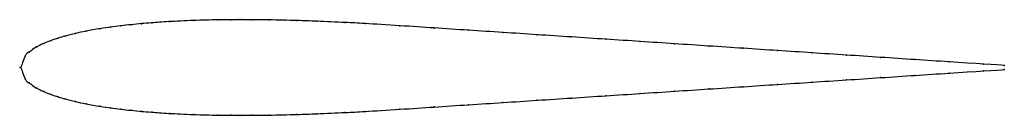
# Model space of a CAD drawing. Units: metres. Extents: x 0 to 1, y -0.05 to 0.05.
import ezdxf

# ---------------------------------------------------------------- set-up
doc = ezdxf.new("R2010")
doc.units = ezdxf.units.M

msp = doc.modelspace()

# ---------------------------------------------------------------- linework, layer by layer
at = {"color": 1}
msp.add_open_spline([(1, 0.0021), (0.9946, 0.0024), (0.9549, 0.005), (0.9094, 0.008), (0.8743, 0.0103), (0.8394, 0.0126), (0.8045, 0.0149), (0.7695, 0.0172), (0.7346, 0.0195), (0.6997, 0.0218), (0.6648, 0.0241), (0.6299, 0.0264), (0.595, 0.0287), (0.56, 0.031), (0.5251, 0.0333), (0.4902, 0.0356), (0.4554, 0.0378), (0.42, 0.0402), (0.3867, 0.0424), (0.3457, 0.0449), (0.3333, 0.0456), (0.2979, 0.0471), (0.284, 0.0476), (0.2491, 0.0485), (0.2346, 0.0485), (0.2226, 0.0486), (0.2222, 0.0486), (0.2149, 0.0485), (0.2025, 0.0485), (0.1752, 0.0478), (0.1496, 0.0466), (0.1319, 0.0453), (0.1233, 0.0446), (0.1122, 0.0435), (0.1019, 0.0424), (0.0909, 0.041), (0.082, 0.0397), (0.0652, 0.0367), (0.0565, 0.0348), (0.0441, 0.0317), (0.0384, 0.03), (0.0308, 0.0274), (0.024, 0.0249), (0.0152, 0.0203), (0.0128, 0.019), (0.0085, 0.0151), (0.0049, 0.0149), (-0.001, -0.005), (-0.001, 0.005), (0.0049, -0.0149), (0.0085, -0.0151), (0.0128, -0.019), (0.0152, -0.0203), (0.024, -0.0249), (0.0308, -0.0274), (0.0384, -0.03), (0.0441, -0.0317), (0.0565, -0.0348), (0.0652, -0.0367), (0.082, -0.0397), (0.0909, -0.041), (0.1019, -0.0424), (0.1122, -0.0435), (0.1233, -0.0446), (0.1319, -0.0453), (0.1496, -0.0466), (0.1752, -0.0478), (0.2025, -0.0485), (0.2149, -0.0485), (0.2222, -0.0486), (0.2226, -0.0486), (0.2346, -0.0485), (0.2491, -0.0485), (0.284, -0.0476), (0.2979, -0.0471), (0.3333, -0.0456), (0.3457, -0.0449), (0.3867, -0.0424), (0.42, -0.0402), (0.4554, -0.0378), (0.4902, -0.0356), (0.5251, -0.0333), (0.56, -0.031), (0.595, -0.0287), (0.6299, -0.0264), (0.6648, -0.0241), (0.6997, -0.0218), (0.7346, -0.0195), (0.7695, -0.0172), (0.8045, -0.0149), (0.8394, -0.0126), (0.8743, -0.0103), (0.9094, -0.008), (0.9549, -0.005), (0.9946, -0.0024), (1, -0.0021)], degree=3, knots=[0, 0, 0, 0, 0.021053, 0.031579, 0.042105, 0.052632, 0.063158, 0.073684, 0.084211, 0.094737, 0.105263, 0.115789, 0.126316, 0.136842, 0.147368, 0.157895, 0.168421, 0.178947, 0.189474, 0.2, 0.210526, 0.221053, 0.231579, 0.242105, 0.252632, 0.263158, 0.273684, 0.284211, 0.294737, 0.305263, 0.315789, 0.326316, 0.336842, 0.347368, 0.357895, 0.368421, 0.378947, 0.389474, 0.4, 0.410526, 0.421053, 0.431579, 0.442105, 0.452632, 0.463158, 0.473684, 0.484211, 0.494737, 0.505263, 0.515789, 0.526316, 0.536842, 0.547368, 0.557895, 0.568421, 0.578947, 0.589474, 0.6, 0.610526, 0.621053, 0.631579, 0.642105, 0.652632, 0.663158, 0.673684, 0.684211, 0.694737, 0.705263, 0.715789, 0.726316, 0.736842, 0.747368, 0.757895, 0.768421, 0.778947, 0.789474, 0.8, 0.810526, 0.821053, 0.831579, 0.842105, 0.852632, 0.863158, 0.873684, 0.884211, 0.894737, 0.905263, 0.915789, 0.926316, 0.936842, 0.947368, 0.957895, 0.968421, 0.978947, 1, 1, 1, 1], dxfattribs=at)
for p in [(0.0912, 0.041), (0.1018, 0.0423), (0.1123, 0.0435), (0.1229, 0.0445), (0.1334, 0.0454), (0.1509, 0.0466), (0.1755, 0.0477), (0.2, 0.0484), (0.214, 0.0485), (0.221, 0.0486), (0.2245, 0.0486), (0.235, 0.0485), (0.2525, 0.0483), (0.2805, 0.0477), (0.3015, 0.047), (0.3295, 0.0457), (0.3505, 0.0446), (0.3854, 0.0424), (0.4204, 0.0401), (0.0452, 0.0319), (0.0559, 0.0346), (0.0665, 0.0369), (0.0806, 0.0394), (0.4553, 0.0379), (0.4902, 0.0356), (0.5251, 0.0333), (0.56, 0.031), (0.0163, 0.0209), (0.0237, 0.0245), (0.0309, 0.0274), (0.0381, 0.0299), (0.5949, 0.0287), (0.6299, 0.0264), (0.6648, 0.0241), (0.6997, 0.0218), (0.0045, 0.0116), (0.0086, 0.0157), (0.0125, 0.0186), (0.7346, 0.0195), (0.7695, 0.0172), (0.8045, 0.0149), (0.8394, 0.0126), (0.8743, 0.0103), (0, 0), (0, 0), (0.9092, 0.008), (0.9441, 0.0057), (0.979, 0.0034), (1, 0.0021), (0.9092, -0.008), (0.9441, -0.0057), (0.979, -0.0034), (1, -0.0021), (0.0045, -0.0116), (0.0086, -0.0157), (0.0125, -0.0186), (0.7346, -0.0195), (0.7695, -0.0172), (0.8045, -0.0149), (0.8394, -0.0126), (0.8743, -0.0103), (0.0163, -0.0209), (0.0237, -0.0245), (0.0309, -0.0274), (0.0381, -0.0299), (0.5949, -0.0287), (0.6299, -0.0264), (0.6648, -0.0241), (0.6997, -0.0218), (0.0452, -0.0319), (0.0559, -0.0346), (0.0665, -0.0369), (0.0806, -0.0394), (0.4553, -0.0379), (0.4902, -0.0356), (0.5251, -0.0333), (0.56, -0.031), (0.0912, -0.041), (0.1018, -0.0423), (0.1123, -0.0435), (0.1229, -0.0445), (0.1334, -0.0454), (0.1509, -0.0466), (0.1755, -0.0477), (0.2, -0.0484), (0.214, -0.0485), (0.221, -0.0486), (0.2245, -0.0486), (0.235, -0.0485), (0.2525, -0.0483), (0.2805, -0.0477), (0.3015, -0.047), (0.3295, -0.0457), (0.3505, -0.0446), (0.3854, -0.0424), (0.4204, -0.0401)]:
    msp.add_point(p)

doc.saveas('drawing.dxf')
